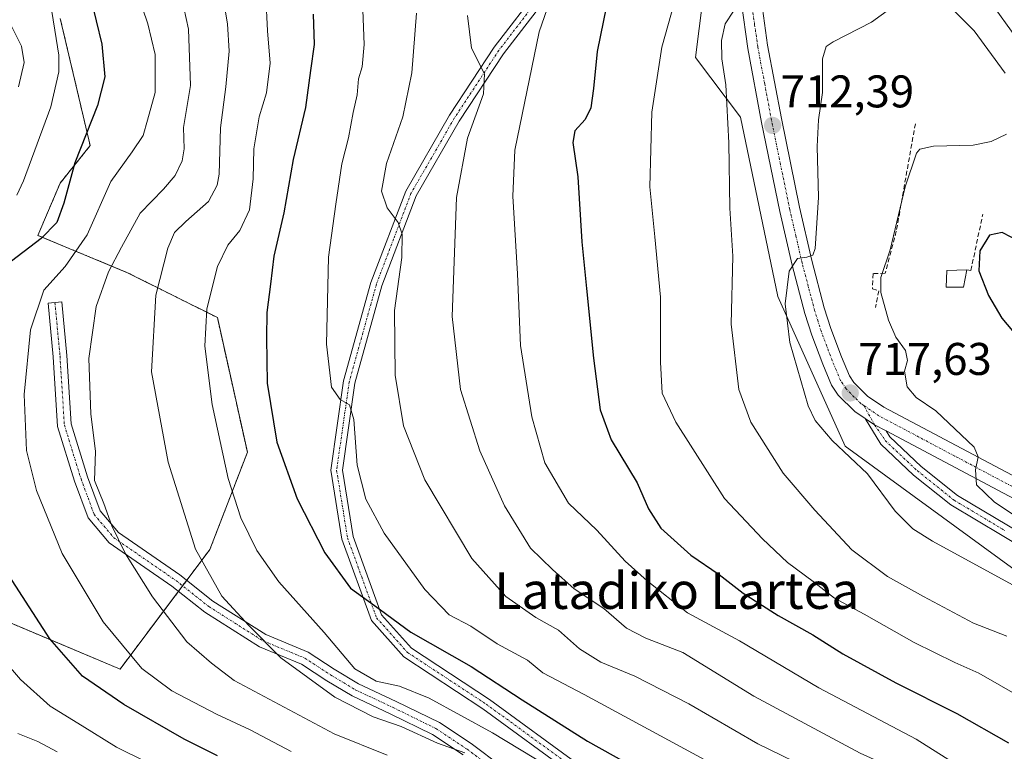
# Model space of a CAD drawing. Units: metres. Extents: x 623499 to 626926, y 4785077 to 4787453.
# Drawn here: x 625455 to 625670, y 4785791 to 4785951 of the extents above; entities that cross this region are included whole.
import ezdxf
from ezdxf.enums import TextEntityAlignment as Align

# ---------------------------------------------------------------- set-up
doc = ezdxf.new("R2010")
doc.units = ezdxf.units.M
doc.header["$MEASUREMENT"] = 0
for name, pattern in [('TRAZO_Y_PUNTO', [1, 0.5, -0.25, 0, -0.25]), ('TRAZOS', [0.75, 0.5, -0.25]), ('TRAZOSX2', [1.5, 1, -0.5])]:
    doc.linetypes.add(name, pattern=pattern)
for name, color, linetype, lineweight in [('Arbolado forestal', 92, 'TRAZOS', 0), ('Arbolado forestal CxS', 92, 'Continuous', 0), ('Camino', 19, 'Continuous', 0), ('Camino Cxs', 19, 'Continuous', 0), ('Camino eje', 39, 'TRAZO_Y_PUNTO', 13), ('Carretera de calzada única', 19, 'Continuous', 13), ('Carretera de calzada única Cxs', 19, 'Continuous', 13), ('Carretera de calzada única eje', 19, 'TRAZO_Y_PUNTO', 0), ('Carátula', 7, 'Continuous', 5), ('Curva de nivel maestra', 36, 'Continuous', 30), ('Curva de nivel normal', 36, 'Continuous', 0), ('Edificación', 1, 'Continuous', 13), ('Edificación Cxs', 1, 'Continuous', 13), ('Obra de contención lineal', 1, 'TRAZOSX2', 13), ('Pastizal CxS', 92, 'Continuous', 0), ('Punto de cota en terreno', 7, 'Continuous', 0), ('Rótulo de punto de cota en terreno', 19, 'Continuous', 0), ('Texto cartográfico', 19, 'Continuous', 0)]:
    doc.layers.add(name, color=color, linetype=linetype, lineweight=lineweight)
doc.styles.add('Arial', font='txt', dxfattribs={"height": 0.2})

# ---------------------------------------------------------------- blocks, each defined once
blk = doc.blocks.new('*U150')
at = {"layer": 'Pastizal CxS', "color": 92, "linetype": 'Continuous', "lineweight": 0}
for points in [[(625607.5, 4785982.2, 706.18), (625602.59, 4785942.95, 707.53), (625612.4, 4785929.87, 710.62), (625620.58, 4785890.62, 713.92), (625635.3, 4785857.91, 715.03), (625677.81, 4785826.84, 715.56)], [(625445.78, 4785822.26, 646.1), (625476.86, 4785809.17, 653.14), (625496.48, 4785835.34, 666.12), (625504.66, 4785856.6, 672.56), (625498.11, 4785886.03, 671.04), (625478.49, 4785895.85, 661.66), (625458.87, 4785904.02, 649.89), (625463.77, 4785915.47, 649.42), (625470.31, 4785923.65, 651.23), (625463.77, 4785951.45, 645.66)]]:
    blk.add_polyline3d(points, dxfattribs=at)
blk = doc.blocks.new('*U154')
at = {"layer": 'Arbolado forestal CxS', "color": 92, "linetype": 'Continuous', "lineweight": 0}
blk.add_polyline3d([(625463.77, 4785951.45, 645.66), (625470.31, 4785923.65, 651.23), (625463.77, 4785915.47, 649.42), (625458.87, 4785904.02, 649.89), (625478.49, 4785895.85, 661.66), (625498.11, 4785886.03, 671.04), (625504.66, 4785856.6, 672.56), (625496.48, 4785835.34, 666.12), (625476.86, 4785809.17, 653.14), (625445.78, 4785822.26, 646.1)], dxfattribs=at)
blk = doc.blocks.new('*U159')
at = {"layer": 'Pastizal CxS', "color": 92, "linetype": 'Continuous', "lineweight": 0}
blk.add_polyline3d([(625677.81, 4785826.84, 715.56), (625635.3, 4785857.91, 715.03), (625620.58, 4785890.62, 713.92), (625612.4, 4785929.87, 710.62), (625602.59, 4785942.95, 707.53), (625607.5, 4785982.2, 706.18)], dxfattribs=at)
blk = doc.blocks.new('*U175')
at = {"layer": 'Curva de nivel normal', "color": 36, "linetype": 'Continuous', "lineweight": 0}
blk.add_polyline3d([(625685.18, 4785752.92, 690), (625669.86, 4785768.81, 690), (625662.16, 4785775.8, 690), (625653.36, 4785783.16, 690), (625647.44, 4785786.8, 690), (625638.56, 4785790.76, 690), (625615.3, 4785803.23, 690), (625599.83, 4785812.81, 690), (625591.72, 4785815.95, 690), (625587.51, 4785818.12, 690), (625582.52, 4785822.45, 690), (625576.08, 4785826.71, 690), (625571.31, 4785830.93, 690), (625566.53, 4785835.6, 690), (625560.86, 4785844.84, 690), (625555.46, 4785856.93, 690), (625551.24, 4785870.28, 690), (625549.42, 4785886.27, 690), (625550.36, 4785912.28, 690), (625552.78, 4785925.29, 690), (625556.28, 4785934.95, 690), (625556.5, 4785939.32, 690), (625553.65, 4785944.98, 690), (625552.75, 4785952.14, 690)], dxfattribs=at)
blk = doc.blocks.new('*U183')
at = {"layer": 'Curva de nivel normal', "color": 36, "linetype": 'Continuous', "lineweight": 0}
blk.add_polyline3d([(625488.71, 4785963.17, 660), (625491.8, 4785949.15, 660), (625492.22, 4785936.8, 660), (625490.74, 4785927.58, 660), (625490.88, 4785922.95, 660), (625490.44, 4785920.33, 660), (625488.88, 4785917.13, 660), (625486.33, 4785914.15, 660), (625481.26, 4785908.89, 660), (625477.16, 4785901.44, 660), (625474.3, 4785896.05, 660), (625471.64, 4785888.45, 660), (625470.03, 4785877.08, 660), (625470.43, 4785864.97, 660), (625471.44, 4785856.77, 660), (625471.24, 4785850.44, 660), (625473.29, 4785845.35, 660), (625475.07, 4785840.5, 660), (625478, 4785834.4, 660), (625483.91, 4785824.98, 660), (625491.43, 4785815.16, 660), (625496.81, 4785810.49, 660), (625501.8, 4785806.69, 660), (625523.64, 4785795.04, 660), (625535.2, 4785790.35, 660)], dxfattribs=at)
blk = doc.blocks.new('*U186')
at = {"layer": 'Curva de nivel normal', "color": 36, "linetype": 'Continuous', "lineweight": 0}
for points in [[(625461.36, 4785956.68, 645), (625463.44, 4785943.43, 645), (625463.46, 4785939.81, 645), (625461.7, 4785932.16, 645), (625455.72, 4785915.94, 645), (625454.28, 4785912.85, 645)], [(625443.99, 4785819.72, 645), (625455.08, 4785806.92, 645), (625461.58, 4785801.07, 645), (625468.58, 4785796.76, 645), (625476.03, 4785792.09, 645), (625488.58, 4785785.92, 645)]]:
    blk.add_polyline3d(points, dxfattribs=at)
blk = doc.blocks.new('*U200')
at = {"layer": 'Curva de nivel normal', "color": 36, "linetype": 'Continuous', "lineweight": 0}
blk.add_polyline3d([(625499.57, 4785954.62, 665), (625500.33, 4785950.29, 665), (625500.66, 4785944.29, 665), (625499.98, 4785936.54, 665), (625498.79, 4785927.56, 665), (625498.49, 4785917.41, 665), (625498.08, 4785914.98, 665), (625496.17, 4785911.44, 665), (625491.25, 4785907.09, 665), (625488.76, 4785904.62, 665), (625487.31, 4785901.19, 665), (625484.64, 4785890.91, 665), (625483.74, 4785874.2, 665), (625487.33, 4785854.4, 665), (625493.33, 4785835.37, 665), (625499.11, 4785825.09, 665), (625504.97, 4785818.68, 665), (625512, 4785811.6, 665), (625523.79, 4785803, 665), (625532.15, 4785798.75, 665), (625538.25, 4785796.65, 665), (625546.23, 4785792.96, 665), (625552.15, 4785790.88, 665)], dxfattribs=at)
blk = doc.blocks.new('*U204')
at = {"layer": 'Curva de nivel normal', "color": 36, "linetype": 'Continuous', "lineweight": 0}
blk.add_polyline3d([(625514.23, 4785791.18, 655), (625505.24, 4785795.9, 655), (625497.93, 4785799.3, 655), (625488.15, 4785804.4, 655), (625481.59, 4785809.31, 655), (625473.14, 4785819.54, 655), (625464.17, 4785834.47, 655), (625458.57, 4785848.2, 655), (625456.38, 4785857, 655), (625455.86, 4785869.2, 655), (625457.24, 4785883.37, 655), (625460.22, 4785892.03, 655), (625464.83, 4785897.18, 655), (625469.64, 4785904.13, 655), (625474.85, 4785915.77, 655), (625479.5, 4785922.29, 655), (625481.88, 4785925.83, 655), (625482.84, 4785929.19, 655), (625484.5, 4785935.3, 655), (625484.5, 4785943.55, 655), (625482.9, 4785950.3, 655), (625479.46, 4785960.38, 655)], dxfattribs=at)
blk = doc.blocks.new('*U215')
at = {"layer": 'Curva de nivel normal', "color": 36, "linetype": 'Continuous', "lineweight": 0}
blk.add_polyline3d([(625677.16, 4785775.23, 695), (625669.56, 4785781.94, 695), (625650.82, 4785793.84, 695), (625629.56, 4785805.1, 695), (625612.22, 4785815.32, 695), (625600.83, 4785821.46, 695), (625592.05, 4785828.48, 695), (625587.24, 4785832.75, 695), (625581.04, 4785839.53, 695), (625574.82, 4785845.46, 695), (625569.68, 4785854.27, 695), (625566.8, 4785864.34, 695), (625564.36, 4785879.97, 695), (625563.66, 4785895.62, 695), (625562.65, 4785912.62, 695), (625563.12, 4785922.62, 695), (625568.45, 4785948.5, 695), (625572.44, 4785960.16, 695)], dxfattribs=at)
blk = doc.blocks.new('*U228')
at = {"layer": 'Curva de nivel normal', "color": 36, "linetype": 'Continuous', "lineweight": 0}
blk.add_polyline3d([(625508.68, 4785956.29, 670), (625509.04, 4785948.76, 670), (625509.64, 4785941.69, 670), (625508.82, 4785935.16, 670), (625507.22, 4785929.96, 670), (625506.04, 4785922.95, 670), (625505.9, 4785916.36, 670), (625505.1, 4785909.63, 670), (625503.04, 4785905.1, 670), (625500.37, 4785901.86, 670), (625498.12, 4785897.24, 670), (625495.79, 4785887.94, 670), (625495.38, 4785879.77, 670), (625496.99, 4785867.04, 670), (625500.49, 4785850.88, 670), (625503.2, 4785842.28, 670), (625506.7, 4785835.1, 670), (625511.53, 4785828.26, 670), (625521.41, 4785817.14, 670), (625528.16, 4785809.22, 670), (625532.82, 4785806.55, 670), (625537.88, 4785805.46, 670), (625544.41, 4785802.81, 670), (625558.2, 4785795.22, 670), (625576.29, 4785784.3, 670)], dxfattribs=at)
blk = doc.blocks.new('*U233')
at = {"layer": 'Curva de nivel normal', "color": 36, "linetype": 'Continuous', "lineweight": 0}
blk.add_polyline3d([(625607.16, 4785787.93, 680), (625578.26, 4785803.59, 680), (625569.24, 4785808.35, 680), (625565.89, 4785811.11, 680), (625559.26, 4785814.72, 680), (625553.48, 4785818.59, 680), (625548.74, 4785821.01, 680), (625543.42, 4785826.54, 680), (625534.53, 4785838.92, 680), (625530.53, 4785846.33, 680), (625528.68, 4785853.73, 680), (625527.96, 4785863.76, 680), (625527, 4785866.95, 680), (625524.96, 4785868.14, 680), (625523.02, 4785870.82, 680), (625521.94, 4785880.2, 680), (625522.4, 4785899.25, 680), (625523.96, 4785910.83, 680), (625525.31, 4785919.69, 680), (625526.75, 4785925.36, 680), (625527.76, 4785930.89, 680), (625528.65, 4785934.75, 680), (625528.97, 4785938.29, 680), (625529.76, 4785940.88, 680), (625530.17, 4785945.74, 680), (625529.71, 4785957.1, 680)], dxfattribs=at)
blk = doc.blocks.new('*U234')
at = {"layer": 'Curva de nivel normal', "color": 36, "linetype": 'Continuous', "lineweight": 0}
blk.add_polyline3d([(625629.37, 4785786.41, 685), (625616.17, 4785792.82, 685), (625601.14, 4785801.54, 685), (625589.3, 4785807.63, 685), (625581.86, 4785810.65, 685), (625577.24, 4785813.57, 685), (625572.62, 4785817.68, 685), (625567.67, 4785820.46, 685), (625561.11, 4785825.08, 685), (625553.72, 4785833.36, 685), (625543.43, 4785850.56, 685), (625538.76, 4785862.35, 685), (625536.99, 4785873.46, 685), (625536.83, 4785887.57, 685), (625538.39, 4785899.17, 685), (625538.52, 4785904.28, 685), (625537.64, 4785906.85, 685), (625535.22, 4785910.01, 685), (625533.97, 4785913.68, 685), (625535.06, 4785919.74, 685), (625538.65, 4785929.91, 685), (625540.6, 4785939.6, 685), (625541.64, 4785952.58, 685)], dxfattribs=at)
blk = doc.blocks.new('*U258')
at = {"layer": 'Curva de nivel maestra', "color": 36, "linetype": 'Continuous', "lineweight": 30}
blk.add_polyline3d([(625675.46, 4785901.62, 725), (625669.56, 4785904.66, 725), (625666.79, 4785904.1, 725), (625664.68, 4785900.64, 725), (625664.53, 4785896.26, 725), (625666.64, 4785890.85, 725), (625669.49, 4785885.88, 725), (625675.31, 4785879.02, 725)], dxfattribs=at)
blk = doc.blocks.new('*U259')
at = {"layer": 'Curva de nivel maestra', "color": 36, "linetype": 'Continuous', "lineweight": 30}
blk.add_polyline3d([(625519.04, 4785952.43, 675), (625519.24, 4785945.73, 675), (625518.43, 4785940.05, 675), (625517.38, 4785931.95, 675), (625514.64, 4785920.61, 675), (625512.61, 4785908.92, 675), (625510.45, 4785899.46, 675), (625509.74, 4785893.33, 675), (625508.89, 4785887.15, 675), (625508.86, 4785881.63, 675), (625508.97, 4785871.69, 675), (625511.1, 4785858.78, 675), (625515.56, 4785846.43, 675), (625521.58, 4785834.6, 675), (625527.17, 4785826.9, 675), (625533.72, 4785822.12, 675), (625540.4, 4785817.25, 675), (625553.55, 4785809.77, 675), (625564.74, 4785802.43, 675), (625579, 4785793.43, 675), (625590.87, 4785786.77, 675)], dxfattribs=at)
blk = doc.blocks.new('*U272')
at = {"layer": 'Curva de nivel maestra', "color": 36, "linetype": 'Continuous', "lineweight": 30}
blk.add_polyline3d([(625585.18, 4785964.29, 700), (625581.09, 4785944.22, 700), (625580.29, 4785936.14, 700), (625579.69, 4785931.89, 700), (625578.5, 4785929.33, 700), (625576.2, 4785926.86, 700), (625575.76, 4785924.34, 700), (625576.87, 4785916.8, 700), (625577.72, 4785902.62, 700), (625578.8, 4785892.4, 700), (625580.27, 4785877.17, 700), (625581.75, 4785865.85, 700), (625584.16, 4785859.29, 700), (625589.84, 4785849.87, 700), (625592.32, 4785844.2, 700), (625595.03, 4785840.01, 700), (625601.58, 4785834.12, 700), (625607.76, 4785829.82, 700), (625613.01, 4785825.78, 700), (625620.62, 4785820.86, 700), (625628.21, 4785816.66, 700), (625634.75, 4785812.49, 700), (625646.39, 4785806.13, 700), (625659.7, 4785799.44, 700), (625670.99, 4785793.06, 700)], dxfattribs=at)
blk = doc.blocks.new('5PATER')
at = {"layer": 'Carátula', "linetype": 'Continuous', "lineweight": 5}
h = blk.add_hatch(color=250, dxfattribs=at)
edge = h.paths.add_edge_path()
edge.add_ellipse((0, 0.01), major_axis=(-1.33, -1.34), ratio=0.999422, start_angle=0, end_angle=360)
blk = doc.blocks.new('*U274')
at = {"layer": 'Carretera de calzada única Cxs', "color": 19, "linetype": 'Continuous', "lineweight": 13}
for points in [[(625617.02, 4785955.25, 710.13), (625618.35, 4785945.61, 710.95), (625621.35, 4785929.57, 712.03), (625625.33, 4785910.18, 713.79), (625628.01, 4785898.55, 715.15), (625630.72, 4785888.19, 715.85), (625632.16, 4785883.67, 716.47), (625634.49, 4785877.47, 716.98), (625636.23, 4785873.33, 717.23), (625637.18, 4785871.86, 717.45), (625640.18, 4785868.89, 717.77), (625643.76, 4785866.46, 718.13), (625676.59, 4785849.05, 720.99)], [(625674.55, 4785845.15, 720.59), (625644.21, 4785861.24, 718.05), (625641.73, 4785862.58, 717.96), (625639.62, 4785863.96, 717.84), (625637.38, 4785865.49, 717.56), (625633.76, 4785869.07, 717.17), (625632.32, 4785871.26, 717.03), (625630.41, 4785875.85, 716.73), (625628.01, 4785882.23, 716.27), (625626.5, 4785886.97, 716.04), (625623.74, 4785897.5, 714.63), (625621.04, 4785909.24, 713.67), (625617.04, 4785928.72, 712.14), (625614.01, 4785944.91, 710.78), (625612.65, 4785954.8, 709.81)]]:
    blk.add_polyline3d(points, dxfattribs=at)

msp = doc.modelspace()

# ---------------------------------------------------------------- linework, layer by layer
at = {"layer": 'Arbolado forestal', "color": 92, "linetype": 'TRAZOS', "lineweight": 0}
msp.add_polyline3d([(625445.78, 4785822.26, 646.1), (625476.85, 4785809.17, 653.14), (625489.61, 4785826.18, 661.93), (625490.51, 4785827.38, 662.35), (625491.41, 4785828.58, 662.69), (625496.48, 4785835.34, 666.12), (625504.66, 4785856.6, 672.56), (625498.11, 4785886.03, 671.04), (625478.49, 4785895.85, 661.66), (625458.87, 4785904.02, 649.89), (625463.77, 4785915.47, 649.42), (625470.31, 4785923.65, 651.23), (625463.77, 4785951.45, 645.66)], dxfattribs=at)
at = {"layer": 'Camino', "color": 19, "linetype": 'Continuous', "lineweight": 0}
for points in [[(625631.76, 4785741.54, 664.01), (625613.66, 4785758.85, 666.21), (625597.68, 4785771.23, 668.78), (625575.88, 4785786.06, 670.02), (625556.13, 4785800.48, 671.14), (625538.85, 4785811.83, 672.93), (625531.78, 4785819.76, 674.44), (625525.32, 4785837.56, 676.27), (625522.89, 4785852.67, 678.13), (625525.7, 4785872.21, 680.33), (625531.66, 4785893.74, 683.02), (625539.28, 4785913.72, 685.83), (625548.81, 4785930.28, 688.17), (625558.59, 4785945.2, 690.78), (625578.84, 4785971.52, 696.61), (625590.85, 4785987.35, 699.82), (625600.77, 4785999.34, 702.09), (625604.35, 4786007.85, 703.55), (625606.7, 4786017.32, 705.04)], [(625580.83, 4785970, 697.1), (625560.63, 4785943.75, 691.13), (625550.94, 4785928.97, 688.37), (625541.54, 4785912.64, 686.05), (625534.04, 4785892.96, 683.59), (625528.15, 4785871.69, 680.91), (625525.42, 4785852.69, 678.4), (625527.75, 4785838.19, 676.79), (625533.96, 4785821.06, 674.88), (625540.49, 4785813.74, 673.66), (625557.55, 4785802.53, 672.11), (625577.32, 4785788.1, 670.94)], [(625551.83, 4785790.41, 664.37), (625545.12, 4785794.85, 665.13), (625535.86, 4785799.41, 665.58), (625527.54, 4785803.33, 665.84), (625522.06, 4785806.63, 665.77), (625516.52, 4785810.22, 665.22), (625507.32, 4785814.03, 664.57), (625495.39, 4785821.6, 662.77), (625488.15, 4785827.34, 661.83), (625474.45, 4785836.79, 658.79), (625469.86, 4785842.22, 658.07), (625466.9, 4785850.29, 658.46), (625463.19, 4785862.24, 657.69), (625462.22, 4785877.48, 656.87), (625461.12, 4785889.2, 655.83), (625464.1, 4785889.49, 656.43), (625465.22, 4785877.72, 657.34), (625466.16, 4785862.79, 658.77), (625469.74, 4785851.25, 658.95), (625472.5, 4785843.76, 658.78), (625476.48, 4785839.03, 659.36), (625489.93, 4785829.75, 662.69), (625497.13, 4785824.05, 663.77), (625508.71, 4785816.7, 665.42), (625517.92, 4785812.89, 666.29), (625523.65, 4785809.18, 667.27), (625528.96, 4785805.98, 667.78), (625537.16, 4785802.11, 667.13), (625546.62, 4785797.46, 666.23), (625553.56, 4785792.86, 665.69), (625560.31, 4785787.8, 665.08)], [(625680.8, 4785831.68, 717.75), (625658.37, 4785845.06, 718.01), (625650.24, 4785851.6, 717.8), (625643.07, 4785858.34, 717.36), (625639.62, 4785863.96, 717.84)], [(625639.62, 4785863.96, 717.84), (625641.73, 4785862.58, 717.96), (625644.21, 4785861.24, 718.05)], [(625644.21, 4785861.24, 718.05), (625645.03, 4785859.93, 718.09), (625651.88, 4785853.49, 718.66), (625659.8, 4785847.12, 718.53), (625682.09, 4785833.83, 718.56)]]:
    msp.add_polyline3d(points, dxfattribs=at)
at = {"layer": 'Camino Cxs', "color": 19, "linetype": 'Continuous', "lineweight": 0}
for points in [[(625575.88, 4785786.06, 670.02), (625556.13, 4785800.48, 671.14), (625538.85, 4785811.83, 672.93), (625531.78, 4785819.76, 674.44), (625525.32, 4785837.56, 676.27), (625522.89, 4785852.67, 678.13), (625525.7, 4785872.21, 680.33), (625531.66, 4785893.74, 683.02), (625539.28, 4785913.72, 685.83), (625548.81, 4785930.28, 688.17), (625558.59, 4785945.2, 690.78), (625578.84, 4785971.52, 696.61)], [(625580.83, 4785970, 697.1), (625560.63, 4785943.75, 691.13), (625550.94, 4785928.97, 688.37), (625541.54, 4785912.64, 686.05), (625534.04, 4785892.96, 683.59), (625528.15, 4785871.69, 680.91), (625525.42, 4785852.69, 678.4), (625527.75, 4785838.19, 676.79), (625533.96, 4785821.06, 674.88), (625540.49, 4785813.74, 673.66), (625557.55, 4785802.53, 672.11), (625577.32, 4785788.1, 670.94)], [(625551.83, 4785790.41, 664.37), (625545.12, 4785794.85, 665.13), (625535.86, 4785799.41, 665.58), (625527.54, 4785803.33, 665.84), (625522.06, 4785806.63, 665.77), (625516.52, 4785810.22, 665.22), (625507.32, 4785814.03, 664.57), (625495.39, 4785821.6, 662.77), (625488.15, 4785827.34, 661.83), (625474.45, 4785836.79, 658.79), (625469.86, 4785842.22, 658.07), (625466.9, 4785850.29, 658.46), (625463.19, 4785862.24, 657.69), (625462.22, 4785877.48, 656.87), (625461.12, 4785889.2, 655.83), (625464.1, 4785889.49, 656.43), (625465.22, 4785877.72, 657.34), (625466.16, 4785862.79, 658.77), (625469.74, 4785851.25, 658.95), (625472.5, 4785843.76, 658.78), (625476.48, 4785839.03, 659.36), (625489.93, 4785829.75, 662.69), (625497.13, 4785824.05, 663.77), (625508.71, 4785816.7, 665.42), (625517.92, 4785812.89, 666.29), (625523.65, 4785809.18, 667.27), (625528.96, 4785805.98, 667.78), (625537.16, 4785802.11, 667.13), (625546.62, 4785797.46, 666.23), (625553.56, 4785792.86, 665.69), (625560.31, 4785787.8, 665.08)], [(625680.8, 4785831.68, 717.75), (625658.37, 4785845.06, 718.01), (625650.24, 4785851.6, 717.8), (625643.07, 4785858.34, 717.36), (625639.62, 4785863.96, 717.84), (625641.73, 4785862.58, 717.96), (625644.21, 4785861.24, 718.05), (625644.21, 4785861.24, 718.05), (625645.03, 4785859.93, 718.09), (625651.88, 4785853.49, 718.66), (625659.8, 4785847.12, 718.53), (625682.09, 4785833.83, 718.56)]]:
    msp.add_polyline3d(points, dxfattribs=at)
at = {"layer": 'Camino eje', "color": 39, "linetype": 'TRAZO_Y_PUNTO', "lineweight": 13}
for points in [[(625579.84, 4785970.76, 696.86), (625559.61, 4785944.48, 690.94), (625549.88, 4785929.63, 688.28), (625540.41, 4785913.18, 685.93), (625536.6, 4785903.19, 684.42), (625532.85, 4785893.35, 683.29), (625526.93, 4785871.95, 680.58), (625524.16, 4785852.68, 678.27), (625526.54, 4785837.88, 676.58), (625529.64, 4785829.31, 675.46), (625532.87, 4785820.41, 674.64), (625539.67, 4785812.79, 673.3), (625556.84, 4785801.51, 671.59), (625576.6, 4785787.08, 670.51), (625587.5, 4785779.67, 669.77), (625598.42, 4785772.25, 669.19), (625606.41, 4785766.06, 668.25), (625614.48, 4785759.8, 666.65), (625635.5, 4785739.69, 663.97), (625635.98, 4785737.88, 663.77)], [(625462.61, 4785889.34, 656.16), (625463.72, 4785877.6, 657.11), (625464.67, 4785862.52, 658.23), (625468.32, 4785850.77, 658.7), (625471.18, 4785842.99, 658.44), (625475.47, 4785837.91, 659.11), (625489.04, 4785828.54, 662.28), (625496.26, 4785822.83, 663.23), (625508.01, 4785815.37, 664.98), (625517.22, 4785811.56, 665.73), (625522.85, 4785807.91, 666.5), (625528.25, 4785804.65, 666.7), (625536.51, 4785800.76, 666.37), (625545.87, 4785796.16, 665.67), (625552.7, 4785791.63, 665), (625559.37, 4785786.63, 664.47), (625565.32, 4785781.47, 663.9), (625570.72, 4785777.97, 663.57), (625582.78, 4785769.39, 663.65), (625600.4, 4785758.44, 662.92), (625612.63, 4785751.45, 662.53), (625629.77, 4785740.82, 663.57), (625634.44, 4785738.81, 663.84), (625635.98, 4785737.88, 663.77)], [(625639.33, 4785866.81, 717.76), (625641.73, 4785862.58, 717.96), (625643.65, 4785859.79, 717.76), (625644.05, 4785859.14, 717.78), (625651.06, 4785852.55, 718.26), (625659.09, 4785846.09, 718.3), (625670.3, 4785839.4, 718.28)]]:
    msp.add_polyline3d(points, dxfattribs=at)
at = {"layer": 'Carretera de calzada única', "color": 19, "linetype": 'Continuous', "lineweight": 13}
for points in [[(625593.94, 4786047.04, 704.47), (625594.85, 4786045.86, 704.47), (625611.42, 4786020.39, 705.04), (625614.56, 4786012.69, 705.42), (625614.54, 4786010.14, 705.57), (625615.64, 4786004.64, 706.02), (625616.07, 4785998.6, 706.48), (625616.04, 4785979.52, 708.08), (625616.37, 4785964.73, 709.24), (625617.02, 4785955.25, 710.13), (625618.35, 4785945.61, 710.95), (625621.35, 4785929.57, 712.03), (625625.33, 4785910.18, 713.79), (625628.01, 4785898.55, 715.15), (625630.72, 4785888.19, 715.85), (625632.16, 4785883.67, 716.47), (625634.49, 4785877.47, 716.98), (625636.23, 4785873.33, 717.23), (625637.18, 4785871.86, 717.45), (625640.18, 4785868.89, 717.77), (625643.76, 4785866.46, 718.13), (625676.59, 4785849.05, 720.99)], [(625639.62, 4785863.96, 717.84), (625637.38, 4785865.49, 717.56), (625633.76, 4785869.07, 717.17), (625632.32, 4785871.26, 717.03), (625630.41, 4785875.85, 716.73), (625628.01, 4785882.23, 716.27), (625626.5, 4785886.97, 716.04), (625623.74, 4785897.5, 714.63), (625621.04, 4785909.24, 713.67), (625617.04, 4785928.72, 712.14), (625614.01, 4785944.91, 710.78), (625612.65, 4785954.8, 709.81), (625611.98, 4785964.53, 709.01), (625611.64, 4785979.47, 707.84), (625611.68, 4785998.45, 706.29), (625611.28, 4786004.05, 705.81), (625610.3, 4786008.94, 705.28), (625608.41, 4786014.08, 705.19)], [(625639.62, 4785863.96, 717.84), (625641.73, 4785862.58, 717.96), (625644.21, 4785861.24, 718.05)], [(625674.55, 4785845.15, 720.59), (625644.21, 4785861.24, 718.05)]]:
    msp.add_polyline3d(points, dxfattribs=at)
at = {"layer": 'Carretera de calzada única eje', "color": 19, "linetype": 'TRAZO_Y_PUNTO', "lineweight": 0}
for points in [[(625639.33, 4785866.81, 717.76), (625638.78, 4785867.19, 717.72), (625637.28, 4785868.67, 717.68), (625635.47, 4785870.46, 717.37), (625634.75, 4785871.56, 717.25), (625634.27, 4785872.29, 717.19), (625633.32, 4785874.59, 717.09), (625632.45, 4785876.66, 716.96), (625631.29, 4785879.76, 716.69), (625630.08, 4785882.95, 716.32), (625629.36, 4785885.21, 716.12), (625628.61, 4785887.58, 715.96), (625627.23, 4785892.84, 715.59), (625625.88, 4785898.02, 714.94), (625624.52, 4785903.89, 714.35), (625623.18, 4785909.71, 713.82), (625621.18, 4785919.45, 713.05), (625619.2, 4785929.14, 712.09), (625617.7, 4785937.16, 711.54), (625616.18, 4785945.26, 710.89), (625615.51, 4785950.08, 710.42), (625614.83, 4785955.02, 709.94)], [(625722.44, 4785823.95, 725.33), (625715.7, 4785827.12, 724.6), (625707.47, 4785831.03, 723.76), (625699.2, 4785834.95, 722.95), (625687.36, 4785841.03, 721.82), (625675.57, 4785847.1, 720.83), (625659.15, 4785855.8, 719.44), (625642.62, 4785864.57, 718.15), (625639.33, 4785866.81, 717.76)]]:
    msp.add_polyline3d(points, dxfattribs=at)
at = {"layer": 'Curva de nivel maestra', "color": 36, "linetype": 'Continuous', "lineweight": 30}
for points in [[(625469.11, 4785961.25, 650), (625472.88, 4785945.81, 650), (625473.52, 4785938.7, 650), (625471.88, 4785932.44, 650), (625466.93, 4785919.85, 650), (625464.57, 4785911.05, 650), (625463.06, 4785906.81, 650), (625459.62, 4785903.33, 650), (625451.9, 4785897.42, 650), (625447.13, 4785892.77, 650), (625444.4, 4785888.31, 650), (625442.54, 4785880.62, 650), (625442.37, 4785864.62, 650), (625442.86, 4785860.73, 650)], [(625498.11, 4785790.22, 650), (625490.85, 4785793.82, 650), (625477.68, 4785801.39, 650), (625468.65, 4785807.63, 650), (625461.48, 4785815.82, 650), (625449.51, 4785834.3, 650)]]:
    msp.add_polyline3d(points, dxfattribs=at)
at = {"layer": 'Curva de nivel normal', "color": 36, "linetype": 'Continuous', "lineweight": 0}
for points in [[(625673.4, 4785803.14, 705), (625664.51, 4785808.25, 705), (625659.23, 4785810.6, 705), (625650.35, 4785814.95, 705), (625639.45, 4785821.16, 705), (625632.95, 4785824.69, 705), (625628.27, 4785828.34, 705), (625622.71, 4785832.45, 705), (625617.21, 4785837.62, 705), (625608.94, 4785846.46, 705), (625598.28, 4785863.19, 705), (625595.33, 4785869.51, 705), (625594.92, 4785876.3, 705), (625594.91, 4785890.49, 705), (625593.73, 4785903.68, 705), (625592.58, 4785914.63, 705), (625593.01, 4785930.99, 705), (625595.24, 4785945.18, 705), (625600.92, 4785965.45, 705)], [(625666.74, 4785955.56, 710), (625672.91, 4785946.84, 710)], [(625676.69, 4785824.97, 715), (625654.35, 4785837.17, 715), (625650.04, 4785839.84, 715), (625646.2, 4785843.7, 715), (625640.15, 4785851.9, 715), (625632.48, 4785859.16, 715), (625628.75, 4785863.54, 715), (625627.18, 4785866.77, 715), (625623.19, 4785880.62, 715), (625622.2, 4785889.07, 715), (625623.07, 4785896.18, 715), (625624.89, 4785898.94, 715), (625626.91, 4785899.28, 715), (625628.22, 4785899.68, 715), (625628.76, 4785901.16, 715), (625629.43, 4785912.33, 715), (625629.19, 4785923.46, 715), (625629.49, 4785929.26, 715), (625630.34, 4785935.23, 715), (625630.34, 4785942.66, 715), (625631.16, 4785945.32, 715), (625632.64, 4785946.36, 715), (625641.05, 4785950.64, 715), (625646.59, 4785954.64, 715)], [(625670.64, 4785816.38, 710), (625663.36, 4785819.2, 710), (625652.37, 4785825.04, 710), (625644.51, 4785829.41, 710), (625636.75, 4785835.26, 710), (625628.67, 4785843.94, 710), (625621.76, 4785852.03, 710), (625614.66, 4785863.17, 710), (625612.06, 4785870.32, 710), (625610.36, 4785884.58, 710), (625610.71, 4785899.49, 710), (625610.06, 4785910, 710), (625609.86, 4785924.29, 710), (625609.22, 4785936.95, 710), (625608.31, 4785942.62, 710), (625608.24, 4785946.62, 710), (625609.08, 4785950.3, 710), (625610.89, 4785953.06, 710)], [(625659.22, 4785952.96, 715), (625663.5, 4785948.75, 715), (625670.26, 4785939.47, 715)], [(625454.64, 4785936.48, 640), (625455.9, 4785941.86, 640), (625455.32, 4785945.38, 640), (625453.21, 4785949.6, 640)], [(625670.56, 4785926.18, 720), (625667.22, 4785924.57, 720), (625663.22, 4785923.75, 720), (625654.56, 4785923.51, 720), (625651.61, 4785922.86, 720), (625650.86, 4785921.97, 720), (625648.42, 4785914.65, 720), (625645.12, 4785900.88, 720), (625643.1, 4785894.82, 720), (625643.1, 4785891.5, 720), (625644.72, 4785885.47, 720), (625646.37, 4785881.77, 720), (625648.47, 4785878.82, 720), (625648.91, 4785876.62, 720), (625648.24, 4785874.29, 720), (625648.84, 4785870.92, 720), (625650.82, 4785868.6, 720), (625655.1, 4785865.65, 720), (625663.44, 4785857.72, 720), (625664.32, 4785855.62, 720), (625663.74, 4785852.74, 720), (625664.01, 4785849.45, 720), (625667.92, 4785845.7, 720), (625677.47, 4785839.3, 720)], [(625463.07, 4785791.11, 640), (625458.89, 4785793.32, 640), (625454.54, 4785795.08, 640)]]:
    msp.add_polyline3d(points, dxfattribs=at)
at = {"layer": 'Edificación', "color": 1, "linetype": 'Continuous', "lineweight": 13}
msp.add_polyline3d([(625661.85, 4785896.46, 724.61), (625661.14, 4785892.66, 723.09), (625657.37, 4785892.69, 721.61), (625657.51, 4785896.35, 722.42), (625661.85, 4785896.46, 724.61)], dxfattribs=at)
at = {"layer": 'Edificación Cxs', "color": 1, "linetype": 'Continuous', "lineweight": 13}
msp.add_polyline3d([(625661.85, 4785896.46, 724.61), (625661.14, 4785892.66, 723.09), (625657.37, 4785892.69, 721.61), (625657.51, 4785896.35, 722.42), (625661.85, 4785896.46, 724.61)], close=True, dxfattribs=at)
at = {"layer": 'Obra de contención lineal', "color": 1, "linetype": 'TRAZOSX2', "lineweight": 13}
for points in [[(625650.62, 4785928.44, 718.47), (625646.46, 4785904.92, 720.63), (625644.03, 4785895.72, 720.75), (625641.41, 4785895.65, 719.69), (625641.24, 4785892.34, 719.66), (625642.63, 4785891.9, 720.52), (625641.92, 4785888.23, 719.3)], [(625661.85, 4785896.46, 724.61), (625662.76, 4785896.35, 724.98), (625665.36, 4785908.65, 722.64)]]:
    msp.add_polyline3d(points, dxfattribs=at)
at = {"layer": 'Pastizal CxS', "color": 92, "linetype": 'Continuous', "lineweight": 0}
for points in [[(625607.5, 4785982.2, 706.18), (625602.59, 4785942.95, 707.53), (625612.4, 4785929.87, 710.62), (625620.58, 4785890.62, 713.92), (625635.3, 4785857.91, 715.03), (625677.81, 4785826.84, 715.56)], [(625445.78, 4785822.26, 646.1), (625476.85, 4785809.17, 653.14), (625489.61, 4785826.18, 661.93), (625490.51, 4785827.38, 662.35), (625491.41, 4785828.58, 662.69), (625496.48, 4785835.34, 666.12), (625504.66, 4785856.6, 672.56), (625498.11, 4785886.03, 671.04), (625478.49, 4785895.85, 661.66), (625458.87, 4785904.02, 649.89), (625463.77, 4785915.47, 649.42), (625470.31, 4785923.65, 651.23), (625463.77, 4785951.45, 645.66)]]:
    msp.add_polyline3d(points, dxfattribs=at)

# ---------------------------------------------------------------- block references
at = {"layer": 'Arbolado forestal CxS', "color": 92, "linetype": 'Continuous', "lineweight": 0}
msp.add_blockref('*U154', (0, 0), dxfattribs=at)
at = {"layer": 'Carretera de calzada única Cxs', "color": 19, "linetype": 'Continuous', "lineweight": 13}
msp.add_blockref('*U274', (0, 0), dxfattribs=at)
at = {"layer": 'Curva de nivel maestra', "color": 36, "linetype": 'Continuous', "lineweight": 30}
for name in ['*U259', '*U272', '*U258']:
    msp.add_blockref(name, (0, 0), dxfattribs=at)
at = {"layer": 'Curva de nivel normal', "color": 36, "linetype": 'Continuous', "lineweight": 0}
for name in ['*U204', '*U183', '*U200', '*U228', '*U233', '*U234', '*U175', '*U215', '*U186']:
    msp.add_blockref(name, (0, 0), dxfattribs=at)
at = {"layer": 'Pastizal CxS', "color": 92, "linetype": 'Continuous', "lineweight": 0}
for name in ['*U150', '*U159']:
    msp.add_blockref(name, (0, 0), dxfattribs=at)
at = {"layer": 'Punto de cota en terreno', "linetype": 'Continuous', "lineweight": 0}
for p in [(625619.43, 4785928.06, 712.39), (625636.4, 4785869.55, 717.63)]:
    msp.add_blockref('5PATER', p, dxfattribs=at)

# ---------------------------------------------------------------- texts
at = {"layer": 'Rótulo de punto de cota en terreno', "color": 19, "linetype": 'Continuous', "lineweight": 0, "style": 'Arial'}
for s, p in [('712,39', (625621.19, 4785929.82)), ('717,63', (625638.16, 4785871.31))]:
    msp.add_text(s, height=7, dxfattribs=at).set_placement(p, align=Align.BOTTOM_LEFT)
at = {"layer": 'Texto cartográfico', "color": 19, "linetype": 'Continuous', "lineweight": 0, "style": 'Arial'}
msp.add_text('Latadiko Lartea', height=8, dxfattribs=at).set_placement((625598.51, 4785826.33), align=Align.MIDDLE_CENTER)

doc.saveas('drawing.dxf')
